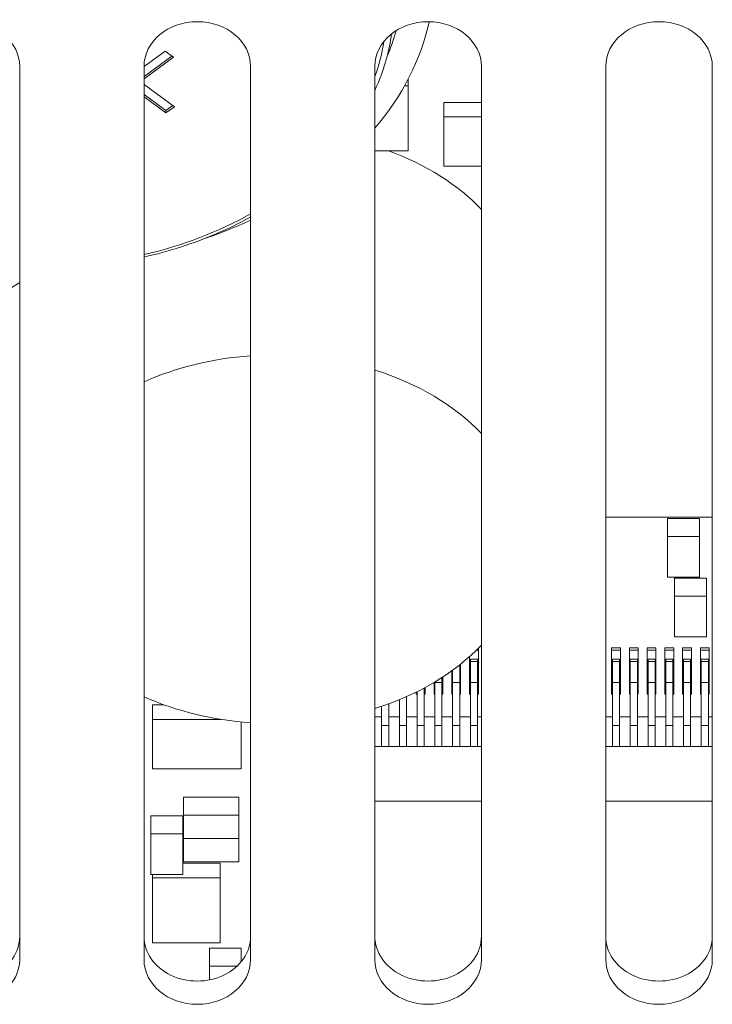
# Model space of a CAD drawing. Units: millimetres. Extents: x 36 to 2964, y 23 to 2086.
# Drawn here: x 731 to 750, y 1904 to 1932 of the extents above; entities that cross this region are included whole.
import ezdxf

# ---------------------------------------------------------------- set-up
doc = ezdxf.new("R2010")
doc.units = ezdxf.units.MM
doc.header["$LTSCALE"] = 7.142857
doc.layers.add('Visible Edges(A H Standard)', color=7, linetype='Continuous', lineweight=18)
doc.layers.add('Visible Tangent Edges(A H Standard)', color=7, linetype='Continuous', lineweight=18)

msp = doc.modelspace()

# ---------------------------------------------------------------- linework, layer by layer
at = {"layer": 'Visible Edges(A H Standard)'}
for p, q in [((734.825, 1930.926), (734.231, 1930.492)), ((734.231, 1930.208), (735.019, 1930.784)), ((734.231, 1930.14), (735.065, 1930.75)), ((735.065, 1930.75), (734.825, 1930.926)), ((730.731, 1930.495), (730.731, 1905.335)), ((734.231, 1905.335), (734.231, 1930.495)), ((737.231, 1930.495), (737.231, 1905.335)), ((740.731, 1905.335), (740.731, 1930.495)), ((743.731, 1930.495), (743.731, 1905.335)), ((747.231, 1905.335), (747.231, 1930.495)), ((750.231, 1930.495), (750.231, 1905.335)), ((735.085, 1929.356), (734.231, 1929.981)), ((741.671, 1929.948), (741.566, 1929.948)), ((741.671, 1930.142), (741.671, 1929.948)), ((741.671, 1928.119), (741.671, 1929.948)), ((734.231, 1929.705), (734.85, 1929.252)), ((734.231, 1929.636), (734.85, 1929.184)), ((734.85, 1929.252), (735.039, 1929.391)), ((734.85, 1929.184), (735.085, 1929.356)), ((743.731, 1929.479), (742.671, 1929.479)), ((742.671, 1929.479), (742.671, 1929.07)), ((734.85, 1929.184), (734.85, 1929.252)), ((742.671, 1929.07), (742.671, 1927.681)), ((743.731, 1929.07), (742.671, 1929.07)), ((740.731, 1928.119), (741.671, 1928.119)), ((742.671, 1927.681), (743.731, 1927.681)), ((747.231, 1917.794), (750.231, 1917.794)), ((749.871, 1917.763), (748.971, 1917.763)), ((748.971, 1917.763), (748.971, 1917.251)), ((749.871, 1917.763), (749.871, 1917.251)), ((749.871, 1917.251), (748.971, 1917.251)), ((748.971, 1917.251), (748.971, 1916.111)), ((749.871, 1916.111), (749.871, 1917.251)), ((748.971, 1916.111), (749.871, 1916.111)), ((750.071, 1916.081), (749.171, 1916.081)), ((749.171, 1916.081), (749.171, 1915.569)), ((750.071, 1916.081), (750.071, 1915.569)), ((749.171, 1915.569), (749.171, 1914.428)), ((750.071, 1915.569), (749.171, 1915.569)), ((750.071, 1914.428), (750.071, 1915.569)), ((749.171, 1914.428), (750.071, 1914.428)), ((743.646, 1914.102), (743.646, 1914.053)), ((747.396, 1914.121), (747.396, 1914.053)), ((747.396, 1914.121), (747.646, 1914.121)), ((747.646, 1914.121), (747.646, 1914.053)), ((747.896, 1914.121), (747.896, 1914.053)), ((747.896, 1914.121), (748.146, 1914.121)), ((748.146, 1914.121), (748.146, 1914.053)), ((748.396, 1914.121), (748.396, 1914.053)), ((748.396, 1914.121), (748.646, 1914.121)), ((748.646, 1914.121), (748.646, 1914.053)), ((748.896, 1914.121), (748.896, 1914.053)), ((748.896, 1914.121), (749.146, 1914.121)), ((749.146, 1914.121), (749.146, 1914.053)), ((749.396, 1914.121), (749.396, 1914.053)), ((749.396, 1914.121), (749.646, 1914.121)), ((749.646, 1914.121), (749.646, 1914.053)), ((749.896, 1914.121), (749.896, 1914.053)), ((749.896, 1914.121), (750.146, 1914.121)), ((750.146, 1914.121), (750.146, 1914.053)), ((743.396, 1912.809), (743.396, 1913.868)), ((743.596, 1914.053), (743.646, 1914.053)), ((743.646, 1914.053), (743.646, 1912.809)), ((747.396, 1912.809), (747.396, 1914.053)), ((747.396, 1914.053), (747.646, 1914.053)), ((747.646, 1914.053), (747.646, 1912.809)), ((747.896, 1912.809), (747.896, 1914.053)), ((747.896, 1914.053), (748.146, 1914.053)), ((748.146, 1914.053), (748.146, 1912.809)), ((748.396, 1912.809), (748.396, 1914.053)), ((748.396, 1914.053), (748.646, 1914.053)), ((748.646, 1914.053), (748.646, 1912.809)), ((748.896, 1912.809), (748.896, 1914.053)), ((748.896, 1914.053), (749.146, 1914.053)), ((749.146, 1914.053), (749.146, 1912.809)), ((749.396, 1912.809), (749.396, 1914.053)), ((749.396, 1914.053), (749.646, 1914.053)), ((749.646, 1914.053), (749.646, 1912.809)), ((749.896, 1912.809), (749.896, 1914.053)), ((749.896, 1914.053), (750.146, 1914.053)), ((750.146, 1914.053), (750.146, 1912.809)), ((743.121, 1913.138), (743.121, 1913.638)), ((743.146, 1913.658), (743.146, 1912.809)), ((743.421, 1913.728), (743.421, 1913.797)), ((743.621, 1913.797), (743.421, 1913.797)), ((743.421, 1913.138), (743.421, 1913.728)), ((743.621, 1913.728), (743.421, 1913.728)), ((743.621, 1913.728), (743.621, 1913.797)), ((743.621, 1913.138), (743.621, 1913.728)), ((747.421, 1913.728), (747.421, 1913.797)), ((747.621, 1913.797), (747.421, 1913.797)), ((747.421, 1913.138), (747.421, 1913.728)), ((747.621, 1913.728), (747.421, 1913.728)), ((747.621, 1913.728), (747.621, 1913.797)), ((747.621, 1913.138), (747.621, 1913.728)), ((747.921, 1913.728), (747.921, 1913.797)), ((748.121, 1913.797), (747.921, 1913.797)), ((747.921, 1913.138), (747.921, 1913.728)), ((748.121, 1913.728), (747.921, 1913.728)), ((748.121, 1913.728), (748.121, 1913.797)), ((748.121, 1913.138), (748.121, 1913.728)), ((748.421, 1913.728), (748.421, 1913.797)), ((748.621, 1913.797), (748.421, 1913.797)), ((748.421, 1913.138), (748.421, 1913.728)), ((748.621, 1913.728), (748.421, 1913.728)), ((748.621, 1913.728), (748.621, 1913.797)), ((748.621, 1913.138), (748.621, 1913.728)), ((748.921, 1913.728), (748.921, 1913.797)), ((749.121, 1913.797), (748.921, 1913.797)), ((748.921, 1913.138), (748.921, 1913.728)), ((749.121, 1913.728), (748.921, 1913.728)), ((749.121, 1913.728), (749.121, 1913.797)), ((749.121, 1913.138), (749.121, 1913.728)), ((749.421, 1913.728), (749.421, 1913.797)), ((749.621, 1913.797), (749.421, 1913.797)), ((749.421, 1913.138), (749.421, 1913.728)), ((749.621, 1913.728), (749.421, 1913.728)), ((749.621, 1913.728), (749.621, 1913.797)), ((749.621, 1913.138), (749.621, 1913.728)), ((749.921, 1913.728), (749.921, 1913.797)), ((750.121, 1913.797), (749.921, 1913.797)), ((749.921, 1913.138), (749.921, 1913.728)), ((750.121, 1913.728), (749.921, 1913.728)), ((750.121, 1913.728), (750.121, 1913.797)), ((750.121, 1913.138), (750.121, 1913.728)), ((742.621, 1913.138), (742.621, 1913.282)), ((742.646, 1913.298), (742.646, 1912.809)), ((742.896, 1912.809), (742.896, 1913.469)), ((742.921, 1913.138), (742.921, 1913.487)), ((742.121, 1911.928), (742.121, 1912.987)), ((742.146, 1913.001), (742.146, 1912.809)), ((742.396, 1912.809), (742.396, 1913.142)), ((742.421, 1913.138), (742.421, 1913.157)), ((742.421, 1911.928), (742.421, 1913.138)), ((742.621, 1913.138), (742.421, 1913.138)), ((742.621, 1911.928), (742.621, 1913.138)), ((742.921, 1911.928), (742.921, 1913.138)), ((743.121, 1913.138), (742.921, 1913.138)), ((743.121, 1911.928), (743.121, 1913.138)), ((743.421, 1911.928), (743.421, 1913.138)), ((743.621, 1913.138), (743.421, 1913.138)), ((743.621, 1911.928), (743.621, 1913.138)), ((747.421, 1911.928), (747.421, 1913.138)), ((747.621, 1913.138), (747.421, 1913.138)), ((747.621, 1911.928), (747.621, 1913.138)), ((747.921, 1911.928), (747.921, 1913.138)), ((748.121, 1913.138), (747.921, 1913.138)), ((748.121, 1911.928), (748.121, 1913.138)), ((748.421, 1911.928), (748.421, 1913.138)), ((748.621, 1913.138), (748.421, 1913.138)), ((748.621, 1911.928), (748.621, 1913.138)), ((748.921, 1911.928), (748.921, 1913.138)), ((749.121, 1913.138), (748.921, 1913.138)), ((749.121, 1911.928), (749.121, 1913.138)), ((749.421, 1911.928), (749.421, 1913.138)), ((749.621, 1913.138), (749.421, 1913.138)), ((749.621, 1911.928), (749.621, 1913.138)), ((749.921, 1911.928), (749.921, 1913.138)), ((750.121, 1913.138), (749.921, 1913.138)), ((750.121, 1911.928), (750.121, 1913.138)), ((741.621, 1911.928), (741.621, 1912.742)), ((741.896, 1912.809), (741.896, 1912.871)), ((741.921, 1912.809), (741.896, 1912.809)), ((741.921, 1911.928), (741.921, 1912.884)), ((742.146, 1912.809), (742.121, 1912.809)), ((742.421, 1912.809), (742.396, 1912.809)), ((742.646, 1912.809), (742.621, 1912.809)), ((742.921, 1912.809), (742.896, 1912.809)), ((743.146, 1912.809), (743.121, 1912.809)), ((743.421, 1912.809), (743.396, 1912.809)), ((743.646, 1912.809), (743.621, 1912.809)), ((747.421, 1912.809), (747.396, 1912.809)), ((747.646, 1912.809), (747.621, 1912.809)), ((747.921, 1912.809), (747.896, 1912.809)), ((748.146, 1912.809), (748.121, 1912.809)), ((748.421, 1912.809), (748.396, 1912.809)), ((748.646, 1912.809), (748.621, 1912.809)), ((748.921, 1912.809), (748.896, 1912.809)), ((749.146, 1912.809), (749.121, 1912.809)), ((749.421, 1912.809), (749.396, 1912.809)), ((749.646, 1912.809), (749.621, 1912.809)), ((749.921, 1912.809), (749.896, 1912.809)), ((750.146, 1912.809), (750.121, 1912.809)), ((734.794, 1912.512), (734.471, 1912.512)), ((734.471, 1912.512), (734.471, 1912.103)), ((740.921, 1911.928), (740.921, 1912.467)), ((741.121, 1911.928), (741.121, 1912.538)), ((741.421, 1911.928), (741.421, 1912.656)), ((740.921, 1912.172), (740.731, 1912.172)), ((741.421, 1912.172), (741.121, 1912.172)), ((741.921, 1912.172), (741.621, 1912.172)), ((742.421, 1912.172), (742.121, 1912.172)), ((742.921, 1912.172), (742.621, 1912.172)), ((743.421, 1912.172), (743.121, 1912.172)), ((743.731, 1912.172), (743.621, 1912.172)), ((747.421, 1912.172), (747.231, 1912.172)), ((747.921, 1912.172), (747.621, 1912.172)), ((748.421, 1912.172), (748.121, 1912.172)), ((748.921, 1912.172), (748.621, 1912.172)), ((749.421, 1912.172), (749.121, 1912.172)), ((749.921, 1912.172), (749.621, 1912.172)), ((750.231, 1912.172), (750.121, 1912.172)), ((734.471, 1912.103), (734.471, 1910.713)), ((736.394, 1912.103), (734.471, 1912.103)), ((736.971, 1910.713), (736.971, 1912.028)), ((741.121, 1911.928), (740.921, 1911.928)), ((740.921, 1911.343), (740.921, 1911.928)), ((741.121, 1911.343), (741.121, 1911.928)), ((741.621, 1911.928), (741.421, 1911.928)), ((741.421, 1911.343), (741.421, 1911.928)), ((741.621, 1911.343), (741.621, 1911.928)), ((742.121, 1911.928), (741.921, 1911.928)), ((741.921, 1911.343), (741.921, 1911.928)), ((742.121, 1911.343), (742.121, 1911.928)), ((742.621, 1911.928), (742.421, 1911.928)), ((742.421, 1911.343), (742.421, 1911.928)), ((742.621, 1911.343), (742.621, 1911.928)), ((743.121, 1911.928), (742.921, 1911.928)), ((742.921, 1911.343), (742.921, 1911.928)), ((743.121, 1911.343), (743.121, 1911.928)), ((743.621, 1911.928), (743.421, 1911.928)), ((743.421, 1911.343), (743.421, 1911.928)), ((743.621, 1911.343), (743.621, 1911.928)), ((747.621, 1911.928), (747.421, 1911.928)), ((747.421, 1911.343), (747.421, 1911.928)), ((747.621, 1911.343), (747.621, 1911.928)), ((748.121, 1911.928), (747.921, 1911.928)), ((747.921, 1911.343), (747.921, 1911.928)), ((748.121, 1911.343), (748.121, 1911.928)), ((748.621, 1911.928), (748.421, 1911.928)), ((748.421, 1911.343), (748.421, 1911.928)), ((748.621, 1911.343), (748.621, 1911.928)), ((749.121, 1911.928), (748.921, 1911.928)), ((748.921, 1911.343), (748.921, 1911.928)), ((749.121, 1911.343), (749.121, 1911.928)), ((749.621, 1911.928), (749.421, 1911.928)), ((749.421, 1911.343), (749.421, 1911.928)), ((749.621, 1911.343), (749.621, 1911.928)), ((750.121, 1911.928), (749.921, 1911.928)), ((749.921, 1911.343), (749.921, 1911.928)), ((750.121, 1911.343), (750.121, 1911.928)), ((740.921, 1911.343), (740.731, 1911.343)), ((741.121, 1911.343), (740.921, 1911.343)), ((741.421, 1911.343), (741.121, 1911.343)), ((741.621, 1911.343), (741.421, 1911.343)), ((741.921, 1911.343), (741.621, 1911.343)), ((742.121, 1911.343), (741.921, 1911.343)), ((742.421, 1911.343), (742.121, 1911.343)), ((742.621, 1911.343), (742.421, 1911.343)), ((742.921, 1911.343), (742.621, 1911.343)), ((743.121, 1911.343), (742.921, 1911.343)), ((743.421, 1911.343), (743.121, 1911.343)), ((743.621, 1911.343), (743.421, 1911.343)), ((743.731, 1911.343), (743.621, 1911.343)), ((747.421, 1911.343), (747.231, 1911.343)), ((747.621, 1911.343), (747.421, 1911.343)), ((747.921, 1911.343), (747.621, 1911.343)), ((748.121, 1911.343), (747.921, 1911.343)), ((748.421, 1911.343), (748.121, 1911.343)), ((748.621, 1911.343), (748.421, 1911.343)), ((748.921, 1911.343), (748.621, 1911.343)), ((749.121, 1911.343), (748.921, 1911.343)), ((749.421, 1911.343), (749.121, 1911.343)), ((749.621, 1911.343), (749.421, 1911.343)), ((749.921, 1911.343), (749.621, 1911.343)), ((750.121, 1911.343), (749.921, 1911.343)), ((750.231, 1911.343), (750.121, 1911.343)), ((734.471, 1910.713), (736.971, 1910.713)), ((736.901, 1909.916), (735.341, 1909.916)), ((735.341, 1909.916), (735.341, 1909.404)), ((736.901, 1909.916), (736.901, 1909.404)), ((743.731, 1909.802), (740.731, 1909.802)), ((750.231, 1909.802), (747.231, 1909.802)), ((735.321, 1909.389), (734.421, 1909.389)), ((734.421, 1909.389), (734.421, 1908.877)), ((735.321, 1909.389), (735.321, 1908.877)), ((735.341, 1909.404), (735.341, 1908.746)), ((736.901, 1909.404), (735.341, 1909.404)), ((736.901, 1908.746), (736.901, 1909.404)), ((734.421, 1908.877), (734.421, 1907.737)), ((735.321, 1908.877), (734.421, 1908.877)), ((735.321, 1907.737), (735.321, 1908.877)), ((735.341, 1908.746), (736.901, 1908.746)), ((735.341, 1908.746), (735.341, 1908.088)), ((736.901, 1908.746), (735.341, 1908.746)), ((736.901, 1908.088), (736.901, 1908.746)), ((736.371, 1908.051), (735.321, 1908.051)), ((735.341, 1908.088), (736.901, 1908.088)), ((736.371, 1908.051), (736.371, 1907.641)), ((734.421, 1907.737), (735.321, 1907.737)), ((734.471, 1907.737), (734.471, 1907.641)), ((734.471, 1907.641), (734.471, 1905.813)), ((736.371, 1907.641), (734.471, 1907.641)), ((736.371, 1905.813), (736.371, 1907.641)), ((734.471, 1905.813), (736.371, 1905.813)), ((736.971, 1905.659), (736.071, 1905.659)), ((736.071, 1905.659), (736.071, 1905.148)), ((736.971, 1905.659), (736.971, 1905.281)), ((736.071, 1905.148), (736.071, 1904.763)), ((736.847, 1905.148), (736.071, 1905.148))]:
    msp.add_line(p, q, dxfattribs=at)
for centre, major_axis, ratio, start_param, end_param in [((729.231, 1930.495), (-1.5, 0), 0.838671, 3.141593, 6.283185), ((735.731, 1930.495), (-1.5, 0), 0.838671, 3.141593, 6.283185), ((731.251, 1933.043), (11.15, 0), 0.731354, 5.728934, 6.124346), ((742.231, 1930.495), (-1.5, 0), 0.838671, 3.141593, 6.283185), ((748.731, 1930.495), (-1.5, 0), 0.838671, 3.141593, 6.283185), ((731.251, 1933.043), (10.3, 0), 0.731354, 5.978169, 6.077275), ((737.921, 1923.482), (-7.1, 0), 0.731354, 3.753925, 4.24562), ((731.251, 1933.043), (11.15, 0), 0.731354, 5.140124, 5.278547), ((731.251, 1933.043), (10.186, 10.317), 0.439626, 3.972357, 4.246889), ((737.921, 1917.174), (-7.1, 0), 0.731354, 4.809726, 5.25891), ((737.921, 1917.174), (-7.1, 0), 0.731354, 3.753925, 4.305478), ((737.921, 1917.174), (7.1, 0), 0.731354, 5.1193, 5.670853), ((737.921, 1917.174), (7.1, 0), 0.731354, 4.165868, 4.615052), ((729.231, 1905.989), (-1.5, 0), 0.838671, 0, 3.141593), ((735.731, 1905.989), (-1.5, 0), 0.838671, 0, 3.141593), ((742.231, 1905.989), (-1.5, 0), 0.838671, 0, 3.141593), ((748.731, 1905.989), (-1.5, 0), 0.838671, 0, 3.141593), ((729.231, 1905.335), (1.5, 0), 0.838671, 3.141593, 6.283185), ((735.731, 1905.335), (1.5, 0), 0.838671, 3.141593, 6.283185), ((742.231, 1905.335), (1.5, 0), 0.838671, 3.141593, 6.283185), ((748.731, 1905.335), (1.5, 0), 0.838671, 3.141593, 6.283185)]:
    msp.add_ellipse(centre, major_axis=major_axis, ratio=ratio, start_param=start_param, end_param=end_param, dxfattribs=at)
for points, knots in [([(740.731, 1929.811), (740.868, 1930.111), (740.978, 1930.418), (741.122, 1930.954), (741.167, 1931.18), (741.199, 1931.408)], [5.1765675, 5.1765675, 5.1765675, 5.1765675, 5.3047318, 5.3047318, 5.3970252, 5.3970252, 5.3970252, 5.3970252]), ([(734.231, 1925.123), (734.58, 1925.203), (734.923, 1925.298), (735.956, 1925.63), (736.62, 1925.914), (737.231, 1926.25)], [4.2312576, 4.2312576, 4.2312576, 4.2312576, 4.3414857, 4.3414857, 4.5710676, 4.5710676, 4.5710676, 4.5710676])]:
    msp.add_open_spline(points, degree=3, knots=knots, dxfattribs=at)
at = {"layer": 'Visible Tangent Edges(A H Standard)'}
for start_param, end_param in [(6.02725, 6.167983), (5.021447, 5.368808)]:
    msp.add_ellipse((731.251, 1932.02), major_axis=(9.8, 0), ratio=0.731354, start_param=start_param, end_param=end_param, dxfattribs=at)

doc.saveas('drawing.dxf')
